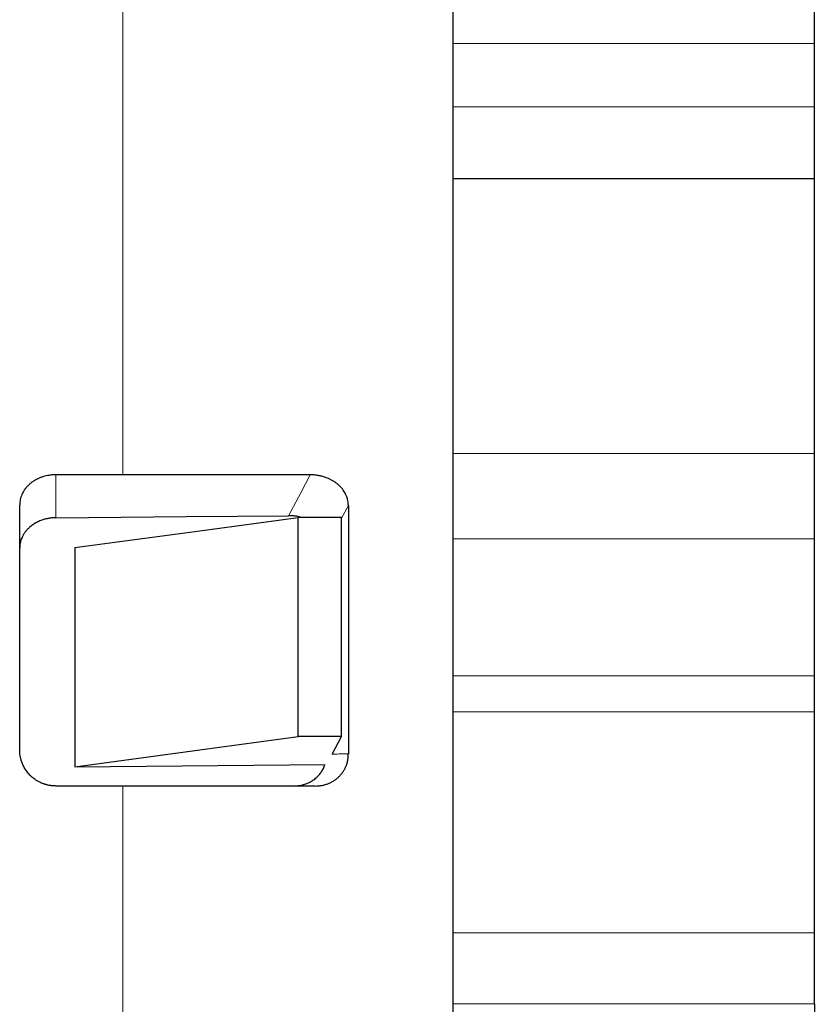
# Model space of a CAD drawing. Units: millimetres. Extents: x 8 to 671, y 12 to 523.
# Drawn here: x 153 to 175, y 459 to 486 of the extents above; entities that cross this region are included whole.
import ezdxf

# ---------------------------------------------------------------- set-up
doc = ezdxf.new("R2010")
doc.units = ezdxf.units.MM

msp = doc.modelspace()

# ---------------------------------------------------------------- linework, layer by layer
at = {"color": 8, "linetype": 'Continuous', "lineweight": 0}
for p, q in [((155.581, 489.474), (155.581, 473.538)), ((174.724, 485.475), (164.724, 485.475)), ((174.724, 483.725), (164.724, 483.725)), ((174.724, 474.13), (164.724, 474.13)), ((153.724, 472.351), (153.724, 473.539)), ((161.635, 472.342), (161.823, 472.693)), ((174.724, 471.765), (164.724, 471.765)), ((174.724, 467.975), (164.724, 467.975)), ((174.724, 466.975), (164.724, 466.975)), ((155.581, 464.927), (155.581, 455.189)), ((174.724, 460.867), (164.724, 460.867)), ((164.724, 458.897), (174.724, 458.897))]:
    msp.add_line(p, q, dxfattribs=at)
at = {"color": 7, "linetype": 'Continuous', "lineweight": 30}
for p, q in [((164.724, 485.475), (164.724, 489.528)), ((174.724, 485.475), (174.724, 489.528)), ((164.724, 483.725), (164.724, 485.475)), ((174.724, 483.725), (174.724, 485.475)), ((164.724, 481.725), (164.724, 483.725)), ((174.724, 481.725), (174.724, 483.725)), ((174.724, 481.725), (164.724, 481.725)), ((164.724, 474.13), (164.724, 481.725)), ((174.724, 474.13), (174.724, 481.725)), ((164.724, 471.765), (164.724, 474.13)), ((174.724, 471.765), (174.724, 474.13)), ((160.77, 473.538), (155.581, 473.538)), ((161.823, 472.693), (161.823, 465.815)), ((160.435, 466.293), (160.435, 472.355)), ((161.635, 472.355), (160.435, 472.355)), ((161.635, 466.293), (161.635, 472.342)), ((164.724, 467.975), (164.724, 471.765)), ((174.724, 467.975), (174.724, 471.765)), ((154.25, 471.525), (154.25, 465.462)), ((164.724, 466.975), (164.724, 467.975)), ((174.724, 466.975), (174.724, 467.975)), ((164.724, 460.867), (164.724, 466.975)), ((174.724, 460.867), (174.724, 466.975)), ((161.635, 466.293), (160.435, 466.293)), ((161.378, 465.811), (161.635, 466.293)), ((154.25, 465.462), (161.177, 465.523)), ((160.902, 464.927), (155.581, 464.927)), ((164.724, 458.897), (164.724, 460.867)), ((174.724, 458.897), (174.724, 460.867)), ((164.724, 458.272), (164.724, 458.897)), ((174.724, 458.897), (174.724, 458.272))]:
    msp.add_line(p, q, dxfattribs=at)
at = {"color": 8, "linetype": 'Continuous', "lineweight": 0, "flags": 128}
msp.add_lwpolyline([(160.165, 472.408), (160.503, 473.041), (160.77, 473.538)], dxfattribs=at)
at = {"color": 7, "linetype": 'Continuous', "lineweight": 30, "flags": 128}
for points in [[(153.724, 472.351), (157.331, 472.383), (160.165, 472.408)], [(154.25, 471.525), (157.713, 471.989), (160.435, 472.355)], [(154.25, 465.462), (157.713, 465.927), (160.435, 466.293)]]:
    msp.add_lwpolyline(points, dxfattribs=at)
at = {"color": 7, "linetype": 'Continuous', "lineweight": 30}
for points, knots in [([(153.724, 473.539), (153.687, 473.538), (153.611, 473.536), (153.51, 473.521), (153.42, 473.501), (153.342, 473.477), (153.264, 473.448), (153.187, 473.411), (153.113, 473.368), (153.045, 473.321), (152.985, 473.27), (152.946, 473.232), (152.922, 473.205), (152.911, 473.193), (152.9, 473.18), (152.889, 473.167), (152.879, 473.153), (152.869, 473.14), (152.847, 473.11), (152.817, 473.062), (152.783, 472.994), (152.757, 472.924), (152.738, 472.853), (152.726, 472.78), (152.724, 472.731), (152.724, 472.706)], [0, 0, 0, 0, 0.0701995, 0.1440488, 0.1953293, 0.2482372, 0.3027738, 0.3589401, 0.4167373, 0.4761662, 0.5273539, 0.5796944, 0.5916061, 0.6035759, 0.615604, 0.6276902, 0.6398346, 0.6520371, 0.6642979, 0.7202438, 0.7761915, 0.8321409, 0.8880921, 0.9440451, 1, 1, 1, 1]), ([(155.581, 473.538), (155.234, 473.538), (154.615, 473.538), (153.996, 473.539), (153.724, 473.539)], [0, 0, 0, 0, 0.56, 1, 1, 1, 1]), ([(161.823, 472.693), (161.822, 472.722), (161.819, 472.779), (161.803, 472.864), (161.775, 472.947), (161.74, 473.022), (161.701, 473.089), (161.659, 473.147), (161.611, 473.201), (161.559, 473.253), (161.501, 473.301), (161.44, 473.345), (161.375, 473.385), (161.307, 473.42), (161.236, 473.451), (161.156, 473.48), (161.066, 473.505), (160.969, 473.524), (160.87, 473.536), (160.803, 473.537), (160.77, 473.538)], [0, 0, 0, 0, 0.063578, 0.126737, 0.190201, 0.254684, 0.3049, 0.354753, 0.404566, 0.454663, 0.505362, 0.555002, 0.604319, 0.653601, 0.703135, 0.753208, 0.815313, 0.876786, 0.938168, 1, 1, 1, 1]), ([(152.724, 465.927), (152.724, 466.145), (152.724, 466.581), (152.724, 467.23), (152.724, 467.875), (152.724, 468.516), (152.724, 469.153), (152.724, 469.774), (152.724, 470.378), (152.724, 470.967), (152.724, 471.551), (152.724, 472.131), (152.724, 472.515), (152.724, 472.706)], [0, 0, 0, 0, 0.093333, 0.186666, 0.28, 0.373333, 0.466666, 0.56, 0.648, 0.736, 0.824, 0.912, 1, 1, 1, 1]), ([(153.724, 472.351), (153.691, 472.35), (153.625, 472.348), (153.528, 472.335), (153.433, 472.314), (153.329, 472.283), (153.221, 472.238), (153.112, 472.177), (153.022, 472.11), (152.949, 472.042), (152.891, 471.977), (152.84, 471.906), (152.794, 471.823), (152.755, 471.728), (152.728, 471.621), (152.725, 471.548), (152.724, 471.511)], [0, 0, 0, 0, 0.062715, 0.124947, 0.187317, 0.250441, 0.333938, 0.416638, 0.499991, 0.56259, 0.624657, 0.686802, 0.749633, 0.833505, 0.916478, 1, 1, 1, 1]), ([(160.542, 472.355), (160.515, 472.362), (160.457, 472.379), (160.364, 472.396), (160.265, 472.407), (160.198, 472.407), (160.165, 472.408)], [0, 0, 0, 0, 0.220659, 0.480067, 0.739096, 1, 1, 1, 1]), ([(153.724, 464.927), (153.713, 464.927), (153.695, 464.928), (153.671, 464.929), (153.652, 464.93), (153.637, 464.931), (153.623, 464.932), (153.605, 464.934), (153.583, 464.937), (153.552, 464.942), (153.519, 464.948), (153.485, 464.956), (153.456, 464.964), (153.429, 464.971), (153.405, 464.979), (153.372, 464.991), (153.331, 465.007), (153.285, 465.028), (153.244, 465.049), (153.207, 465.071), (153.164, 465.098), (153.116, 465.132), (153.061, 465.177), (153.009, 465.226), (152.961, 465.279), (152.919, 465.332), (152.883, 465.385), (152.851, 465.438), (152.823, 465.491), (152.8, 465.544), (152.776, 465.606), (152.754, 465.679), (152.736, 465.762), (152.725, 465.845), (152.724, 465.9), (152.724, 465.927)], [0, 0, 0, 0, 0.0191413, 0.0330472, 0.0438735, 0.0529092, 0.0607927, 0.06787, 0.0859468, 0.1010533, 0.1259805, 0.1463808, 0.1644218, 0.1812272, 0.1967828, 0.2111916, 0.2457509, 0.2765416, 0.3049152, 0.3312062, 0.3558632, 0.4006371, 0.4416785, 0.4901185, 0.5356902, 0.5790606, 0.6205905, 0.6606691, 0.6996148, 0.7376655, 0.7749745, 0.8324041, 0.8887881, 0.9445369, 1, 1, 1, 1]), ([(160.902, 464.927), (160.934, 464.928), (160.999, 464.93), (161.094, 464.943), (161.186, 464.965), (161.274, 464.996), (161.359, 465.036), (161.439, 465.083), (161.513, 465.139), (161.579, 465.201), (161.637, 465.266), (161.687, 465.334), (161.729, 465.406), (161.767, 465.49), (161.798, 465.587), (161.819, 465.699), (161.821, 465.775), (161.823, 465.815)], [0, 0, 0, 0, 0.0649469, 0.12854, 0.1914805, 0.2544917, 0.3182384, 0.38154, 0.4451537, 0.5098257, 0.5705543, 0.6303834, 0.6898429, 0.7494728, 0.830145, 0.9132841, 1, 1, 1, 1]), ([(160.303, 464.927), (160.335, 464.928), (160.399, 464.93), (160.483, 464.942), (160.555, 464.958), (160.615, 464.975), (160.685, 465), (160.761, 465.035), (160.833, 465.078), (160.891, 465.12), (160.939, 465.16), (160.982, 465.202), (161.022, 465.246), (161.058, 465.291), (161.09, 465.339), (161.12, 465.388), (161.145, 465.44), (161.165, 465.485), (161.173, 465.513), (161.176, 465.523)], [0, 0, 0, 0, 0.082391, 0.16333, 0.216939, 0.270574, 0.324507, 0.406787, 0.488199, 0.542507, 0.597181, 0.652514, 0.705099, 0.757593, 0.810232, 0.863251, 0.916878, 0.971334, 1, 1, 1, 1]), ([(155.581, 464.927), (155.234, 464.927), (154.615, 464.927), (153.996, 464.927), (153.724, 464.927)], [0, 0, 0, 0, 0.560007, 1, 1, 1, 1])]:
    msp.add_open_spline(points, degree=3, knots=knots, dxfattribs=at)
at = {"color": 8, "linetype": 'Continuous', "lineweight": 0}
msp.add_open_spline([(161.378, 465.811), (161.438, 465.812), (161.586, 465.813), (161.734, 465.814), (161.823, 465.815)], degree=3, knots=[0, 0, 0, 0, 0.406562, 1, 1, 1, 1], dxfattribs=at)

doc.saveas('drawing.dxf')
